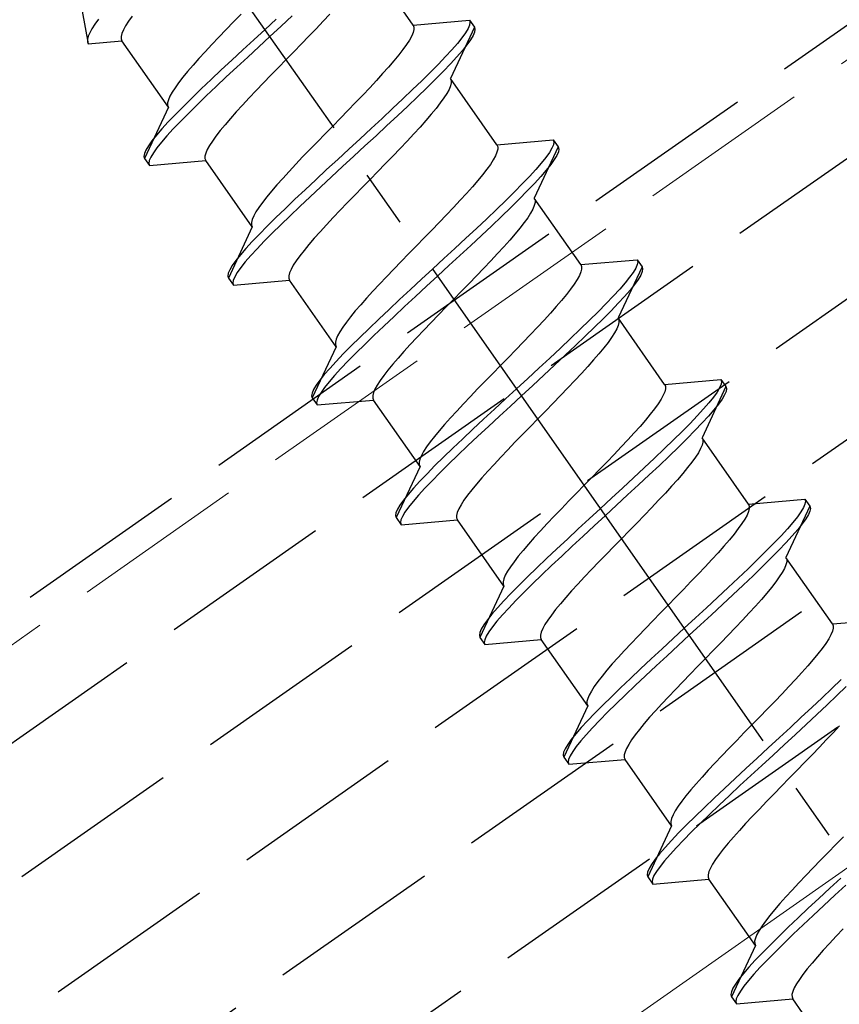
# Model space of a CAD drawing. Extents: x 0 to 1750, y 0 to 2611.
# Drawn here: x 725 to 740, y 1909 to 1926 of the extents above; entities that cross this region are included whole.
import ezdxf

# ---------------------------------------------------------------- set-up
doc = ezdxf.new("R2010")
doc.units = 0
doc.linetypes.add('YCENTER_1', pattern=[13, 10, -1, 1, -1])
doc.linetypes.add('YHIDDEN_1', pattern=[4, 3, -1])
doc.layers.add('YKK_12', color=2, linetype='CONTINUOUS', lineweight=13)
doc.layers.add('YKK_13', color=4, linetype='CONTINUOUS', lineweight=30)

msp = doc.modelspace()

# ---------------------------------------------------------------- linework, layer by layer
at = {"layer": 'YKK_12', "linetype": 'YHIDDEN_1'}
msp.add_line((1063.253, 2151.499), (663.621, 1871.674), dxfattribs=at)
at = {"layer": 'YKK_12'}
msp.add_line((1066.879, 2139.999), (678.409, 1867.989), dxfattribs=at)
at = {"layer": 'YKK_13', "linetype": 'YHIDDEN_1'}
for p, q in [((429.922, 1706.327), (1063.695, 2150.099)), ((430.553, 1704.327), (1064.325, 2148.099)), ((431.183, 1702.327), (1064.956, 2146.099)), ((431.814, 1700.327), (1065.586, 2144.099)), ((432.445, 1698.327), (1066.217, 2142.099)), ((696.103, 1895.023), (745.252, 1929.437)), ((732.246, 1925.609), (731.438, 1926.762)), ((726.496, 1925.853), (726.603, 1925.285)), ((729.259, 1925.8), (729.127, 1925.664)), ((730.8, 1925.799), (730.684, 1925.675)), ((726.78, 1925.71), (726.717, 1925.624)), ((727.302, 1925.675), (727.251, 1925.596)), ((727.364, 1925.762), (727.302, 1925.675)), ((729.127, 1925.664), (728.997, 1925.53)), ((729.867, 1925.713), (729.673, 1925.534)), ((730.146, 1925.768), (729.953, 1925.59)), ((730.684, 1925.675), (730.562, 1925.546)), ((732.246, 1925.609), (733.224, 1925.694)), ((733.224, 1925.694), (733.234, 1925.659)), ((733.224, 1925.694), (733.31, 1925.571)), ((733.234, 1925.659), (733.227, 1925.61)), ((726.628, 1925.475), (726.602, 1925.414)), ((726.667, 1925.545), (726.628, 1925.475)), ((726.717, 1925.624), (726.667, 1925.545)), ((727.186, 1925.465), (727.173, 1925.413)), ((727.212, 1925.526), (727.186, 1925.465)), ((727.251, 1925.596), (727.212, 1925.526)), ((728.997, 1925.53), (728.871, 1925.399)), ((729.673, 1925.534), (729.479, 1925.355)), ((729.953, 1925.59), (729.759, 1925.411)), ((730.562, 1925.546), (730.436, 1925.415)), ((732.246, 1925.48), (732.221, 1925.419)), ((732.246, 1925.609), (732.259, 1925.575)), ((732.259, 1925.532), (732.246, 1925.48)), ((732.259, 1925.575), (732.259, 1925.532)), ((733.31, 1925.571), (732.895, 1924.682)), ((733.156, 1925.475), (733.094, 1925.388)), ((733.201, 1925.549), (733.156, 1925.475)), ((733.227, 1925.61), (733.201, 1925.549)), ((733.313, 1925.487), (733.287, 1925.426)), ((733.31, 1925.571), (733.32, 1925.536)), ((733.32, 1925.536), (733.313, 1925.487)), ((726.602, 1925.414), (726.589, 1925.362)), ((726.589, 1925.362), (726.589, 1925.319)), ((726.589, 1925.319), (726.603, 1925.285)), ((726.603, 1925.285), (727.187, 1925.336)), ((727.173, 1925.413), (727.174, 1925.37)), ((727.174, 1925.37), (727.187, 1925.336)), ((727.995, 1924.183), (727.187, 1925.336)), ((728.871, 1925.399), (728.749, 1925.27)), ((729.479, 1925.355), (729.287, 1925.177)), ((729.759, 1925.411), (729.566, 1925.232)), ((730.436, 1925.415), (730.306, 1925.281)), ((732.182, 1925.349), (732.131, 1925.27)), ((732.221, 1925.419), (732.182, 1925.349)), ((733.016, 1925.29), (732.921, 1925.181)), ((733.094, 1925.388), (733.016, 1925.29)), ((733.242, 1925.352), (733.181, 1925.266)), ((733.287, 1925.426), (733.242, 1925.352)), ((728.633, 1925.146), (728.523, 1925.026)), ((728.749, 1925.27), (728.633, 1925.146)), ((729.287, 1925.177), (729.098, 1925.002)), ((729.566, 1925.232), (729.373, 1925.054)), ((730.174, 1925.145), (730.041, 1925.009)), ((730.306, 1925.281), (730.174, 1925.145)), ((732.069, 1925.183), (731.996, 1925.089)), ((732.131, 1925.27), (732.069, 1925.183)), ((732.921, 1925.181), (732.81, 1925.06)), ((733.102, 1925.167), (733.007, 1925.058)), ((733.181, 1925.266), (733.102, 1925.167)), ((728.523, 1925.026), (728.422, 1924.912)), ((729.098, 1925.002), (728.914, 1924.83)), ((729.373, 1925.054), (729.184, 1924.879)), ((730.041, 1925.009), (729.908, 1924.873)), ((731.912, 1924.987), (731.819, 1924.879)), ((731.996, 1925.089), (731.912, 1924.987)), ((732.81, 1925.06), (732.686, 1924.93)), ((733.007, 1925.058), (732.897, 1924.937)), ((728.329, 1924.804), (728.245, 1924.702)), ((728.422, 1924.912), (728.329, 1924.804)), ((728.914, 1924.83), (728.736, 1924.662)), ((729.184, 1924.879), (729, 1924.707)), ((729.908, 1924.873), (729.776, 1924.737)), ((731.819, 1924.879), (731.717, 1924.765)), ((732.548, 1924.79), (732.398, 1924.642)), ((732.686, 1924.93), (732.548, 1924.79)), ((732.772, 1924.807), (732.634, 1924.668)), ((732.897, 1924.937), (732.772, 1924.807)), ((728.172, 1924.608), (728.11, 1924.521)), ((728.245, 1924.702), (728.172, 1924.608)), ((728.736, 1924.662), (728.566, 1924.5)), ((729, 1924.707), (728.822, 1924.539)), ((729.646, 1924.603), (729.52, 1924.472)), ((729.776, 1924.737), (729.646, 1924.603)), ((731.608, 1924.645), (731.492, 1924.521)), ((731.717, 1924.765), (731.608, 1924.645)), ((732.398, 1924.642), (732.238, 1924.487)), ((732.634, 1924.668), (732.484, 1924.52)), ((732.895, 1924.682), (732.908, 1924.648)), ((733.703, 1923.528), (732.895, 1924.682)), ((732.908, 1924.605), (732.895, 1924.553)), ((732.908, 1924.648), (732.908, 1924.605)), ((728.059, 1924.443), (728.02, 1924.372)), ((728.11, 1924.521), (728.059, 1924.443)), ((728.566, 1924.5), (728.406, 1924.345)), ((728.822, 1924.539), (728.652, 1924.377)), ((729.52, 1924.472), (729.398, 1924.343)), ((731.492, 1924.521), (731.37, 1924.393)), ((732.238, 1924.487), (732.068, 1924.325)), ((732.484, 1924.52), (732.324, 1924.364)), ((732.87, 1924.492), (732.831, 1924.422)), ((732.895, 1924.553), (732.87, 1924.492)), ((727.994, 1924.311), (727.981, 1924.259)), ((727.981, 1924.259), (727.981, 1924.216)), ((728.02, 1924.372), (727.994, 1924.311)), ((728.406, 1924.345), (728.256, 1924.197)), ((728.652, 1924.377), (728.492, 1924.222)), ((729.398, 1924.343), (729.282, 1924.219)), ((731.244, 1924.261), (731.114, 1924.127)), ((731.37, 1924.393), (731.244, 1924.261)), ((732.068, 1924.325), (731.89, 1924.157)), ((732.324, 1924.364), (732.154, 1924.202)), ((732.78, 1924.343), (732.718, 1924.256)), ((732.831, 1924.422), (732.78, 1924.343)), ((727.995, 1924.183), (727.58, 1923.293)), ((727.981, 1924.216), (727.995, 1924.183)), ((728.256, 1924.197), (728.118, 1924.057)), ((728.492, 1924.222), (728.342, 1924.074)), ((729.172, 1924.099), (729.071, 1923.985)), ((729.282, 1924.219), (729.172, 1924.099)), ((731.114, 1924.127), (730.982, 1923.992)), ((731.89, 1924.157), (731.706, 1923.985)), ((732.154, 1924.202), (731.976, 1924.034)), ((732.645, 1924.162), (732.561, 1924.06)), ((732.718, 1924.256), (732.645, 1924.162)), ((727.993, 1923.927), (727.883, 1923.806)), ((728.118, 1924.057), (727.993, 1923.927)), ((728.204, 1923.934), (728.079, 1923.804)), ((728.342, 1924.074), (728.204, 1923.934)), ((729.071, 1923.985), (728.978, 1923.877)), ((730.982, 1923.992), (730.849, 1923.855)), ((731.706, 1923.985), (731.517, 1923.81)), ((731.976, 1924.034), (731.792, 1923.862)), ((732.468, 1923.952), (732.366, 1923.838)), ((732.561, 1924.06), (732.468, 1923.952)), ((727.883, 1923.806), (727.788, 1923.697)), ((728.079, 1923.804), (727.969, 1923.684)), ((728.894, 1923.775), (728.821, 1923.681)), ((728.978, 1923.877), (728.894, 1923.775)), ((730.849, 1923.855), (730.716, 1923.719)), ((731.517, 1923.81), (731.324, 1923.632)), ((731.792, 1923.862), (731.603, 1923.687)), ((732.366, 1923.838), (732.257, 1923.718)), ((727.709, 1923.599), (727.647, 1923.512)), ((727.788, 1923.697), (727.709, 1923.599)), ((727.874, 1923.574), (727.795, 1923.476)), ((727.969, 1923.684), (727.874, 1923.574)), ((728.759, 1923.594), (728.708, 1923.516)), ((728.821, 1923.681), (728.759, 1923.594)), ((730.583, 1923.583), (730.454, 1923.449)), ((730.716, 1923.719), (730.583, 1923.583)), ((731.324, 1923.632), (731.13, 1923.453)), ((731.603, 1923.687), (731.41, 1923.509)), ((732.141, 1923.594), (732.019, 1923.466)), ((732.257, 1923.718), (732.141, 1923.594)), ((733.703, 1923.528), (734.68, 1923.613)), ((734.68, 1923.613), (734.691, 1923.578)), ((734.68, 1923.613), (734.766, 1923.491)), ((734.691, 1923.578), (734.684, 1923.53)), ((727.603, 1923.438), (727.577, 1923.377)), ((727.647, 1923.512), (727.603, 1923.438)), ((727.795, 1923.476), (727.733, 1923.389)), ((728.669, 1923.446), (728.643, 1923.384)), ((728.708, 1923.516), (728.669, 1923.446)), ((730.454, 1923.449), (730.327, 1923.318)), ((731.13, 1923.453), (730.936, 1923.274)), ((731.41, 1923.509), (731.216, 1923.33)), ((732.019, 1923.466), (731.893, 1923.334)), ((733.703, 1923.528), (733.716, 1923.494)), ((733.716, 1923.451), (733.703, 1923.399)), ((733.716, 1923.494), (733.716, 1923.451)), ((734.766, 1923.491), (734.352, 1922.601)), ((734.657, 1923.468), (734.613, 1923.394)), ((734.684, 1923.53), (734.657, 1923.468)), ((734.77, 1923.407), (734.743, 1923.345)), ((734.766, 1923.491), (734.777, 1923.455)), ((734.777, 1923.455), (734.77, 1923.407)), ((727.577, 1923.377), (727.569, 1923.328)), ((727.569, 1923.328), (727.58, 1923.293)), ((727.58, 1923.293), (727.666, 1923.17)), ((727.663, 1923.254), (727.655, 1923.206)), ((727.689, 1923.315), (727.663, 1923.254)), ((727.666, 1923.17), (728.644, 1923.256)), ((727.733, 1923.389), (727.689, 1923.315)), ((728.643, 1923.384), (728.63, 1923.332)), ((728.63, 1923.332), (728.63, 1923.289)), ((728.63, 1923.289), (728.644, 1923.256)), ((729.452, 1922.102), (728.644, 1923.256)), ((730.327, 1923.318), (730.206, 1923.19)), ((730.936, 1923.274), (730.744, 1923.097)), ((731.216, 1923.33), (731.022, 1923.151)), ((731.893, 1923.334), (731.763, 1923.2)), ((733.639, 1923.268), (733.588, 1923.189)), ((733.677, 1923.338), (733.639, 1923.268)), ((733.703, 1923.399), (733.677, 1923.338)), ((734.551, 1923.308), (734.473, 1923.21)), ((734.613, 1923.394), (734.551, 1923.308)), ((734.699, 1923.271), (734.637, 1923.185)), ((734.743, 1923.345), (734.699, 1923.271)), ((727.655, 1923.206), (727.666, 1923.17)), ((730.09, 1923.065), (729.98, 1922.946)), ((730.206, 1923.19), (730.09, 1923.065)), ((730.744, 1923.097), (730.555, 1922.921)), ((731.022, 1923.151), (730.83, 1922.974)), ((731.631, 1923.065), (731.498, 1922.928)), ((731.763, 1923.2), (731.631, 1923.065)), ((733.526, 1923.103), (733.453, 1923.008)), ((733.588, 1923.189), (733.526, 1923.103)), ((734.378, 1923.1), (734.267, 1922.98)), ((734.473, 1923.21), (734.378, 1923.1)), ((734.559, 1923.087), (734.464, 1922.977)), ((734.637, 1923.185), (734.559, 1923.087)), ((729.98, 1922.946), (729.879, 1922.831)), ((730.555, 1922.921), (730.371, 1922.749)), ((730.83, 1922.974), (730.641, 1922.798)), ((731.498, 1922.928), (731.365, 1922.792)), ((733.369, 1922.907), (733.276, 1922.798)), ((733.453, 1923.008), (733.369, 1922.907)), ((734.267, 1922.98), (734.143, 1922.849)), ((734.464, 1922.977), (734.353, 1922.857)), ((729.786, 1922.723), (729.702, 1922.622)), ((729.879, 1922.831), (729.786, 1922.723)), ((730.371, 1922.749), (730.193, 1922.582)), ((730.641, 1922.798), (730.457, 1922.626)), ((731.365, 1922.792), (731.232, 1922.656)), ((733.276, 1922.798), (733.174, 1922.684)), ((734.143, 1922.849), (734.005, 1922.71)), ((734.229, 1922.727), (734.091, 1922.587)), ((734.353, 1922.857), (734.229, 1922.727)), ((729.702, 1922.622), (729.629, 1922.527)), ((730.193, 1922.582), (730.023, 1922.419)), ((730.457, 1922.626), (730.279, 1922.459)), ((731.232, 1922.656), (731.103, 1922.523)), ((733.065, 1922.565), (732.949, 1922.44)), ((733.174, 1922.684), (733.065, 1922.565)), ((733.855, 1922.562), (733.695, 1922.406)), ((734.005, 1922.71), (733.855, 1922.562)), ((734.091, 1922.587), (733.941, 1922.439)), ((734.352, 1922.601), (734.365, 1922.567)), ((735.16, 1921.447), (734.352, 1922.601)), ((734.365, 1922.567), (734.365, 1922.525)), ((729.566, 1922.44), (729.516, 1922.362)), ((729.629, 1922.527), (729.566, 1922.44)), ((730.023, 1922.419), (729.862, 1922.264)), ((730.279, 1922.459), (730.109, 1922.297)), ((730.976, 1922.391), (730.855, 1922.263)), ((731.103, 1922.523), (730.976, 1922.391)), ((732.949, 1922.44), (732.827, 1922.312)), ((733.695, 1922.406), (733.525, 1922.244)), ((733.941, 1922.439), (733.781, 1922.283)), ((734.326, 1922.411), (734.288, 1922.341)), ((734.352, 1922.472), (734.326, 1922.411)), ((734.365, 1922.525), (734.352, 1922.472)), ((729.451, 1922.231), (729.438, 1922.178)), ((729.477, 1922.292), (729.451, 1922.231)), ((729.516, 1922.362), (729.477, 1922.292)), ((729.862, 1922.264), (729.713, 1922.116)), ((730.109, 1922.297), (729.948, 1922.141)), ((730.855, 1922.263), (730.739, 1922.138)), ((732.827, 1922.312), (732.701, 1922.18)), ((733.525, 1922.244), (733.347, 1922.077)), ((733.781, 1922.283), (733.611, 1922.121)), ((734.237, 1922.262), (734.175, 1922.176)), ((734.288, 1922.341), (734.237, 1922.262)), ((729.452, 1922.102), (729.037, 1921.212)), ((729.438, 1922.178), (729.438, 1922.135)), ((729.438, 1922.135), (729.452, 1922.102)), ((729.713, 1922.116), (729.575, 1921.976)), ((729.948, 1922.141), (729.799, 1921.993)), ((730.739, 1922.138), (730.629, 1922.019)), ((732.571, 1922.047), (732.439, 1921.911)), ((732.701, 1922.18), (732.571, 1922.047)), ((733.347, 1922.077), (733.163, 1921.905)), ((733.611, 1922.121), (733.433, 1921.954)), ((734.102, 1922.081), (734.018, 1921.98)), ((734.175, 1922.176), (734.102, 1922.081)), ((729.575, 1921.976), (729.45, 1921.846)), ((729.799, 1921.993), (729.661, 1921.854)), ((730.528, 1921.905), (730.435, 1921.796)), ((730.629, 1922.019), (730.528, 1921.905)), ((732.439, 1921.911), (732.306, 1921.775)), ((733.163, 1921.905), (732.973, 1921.729)), ((733.433, 1921.954), (733.249, 1921.782)), ((733.925, 1921.872), (733.823, 1921.757)), ((734.018, 1921.98), (733.925, 1921.872)), ((729.34, 1921.726), (729.245, 1921.616)), ((729.45, 1921.846), (729.34, 1921.726)), ((729.536, 1921.723), (729.426, 1921.603)), ((729.661, 1921.854), (729.536, 1921.723)), ((730.351, 1921.695), (730.278, 1921.6)), ((730.435, 1921.796), (730.351, 1921.695)), ((732.306, 1921.775), (732.172, 1921.638)), ((732.973, 1921.729), (732.781, 1921.551)), ((733.249, 1921.782), (733.059, 1921.606)), ((733.823, 1921.757), (733.714, 1921.638)), ((729.245, 1921.616), (729.166, 1921.518)), ((729.426, 1921.603), (729.331, 1921.493)), ((730.278, 1921.6), (730.215, 1921.514)), ((732.172, 1921.638), (732.04, 1921.503)), ((732.781, 1921.551), (732.587, 1921.373)), ((733.059, 1921.606), (732.867, 1921.429)), ((733.714, 1921.638), (733.598, 1921.513)), ((735.16, 1921.447), (736.137, 1921.533)), ((736.137, 1921.533), (736.148, 1921.497)), ((736.137, 1921.533), (736.223, 1921.41)), ((729.06, 1921.358), (729.034, 1921.296)), ((729.104, 1921.432), (729.06, 1921.358)), ((729.166, 1921.518), (729.104, 1921.432)), ((729.252, 1921.395), (729.19, 1921.309)), ((729.331, 1921.493), (729.252, 1921.395)), ((730.126, 1921.365), (730.1, 1921.304)), ((730.165, 1921.435), (730.126, 1921.365)), ((730.215, 1921.514), (730.165, 1921.435)), ((731.911, 1921.369), (731.784, 1921.237)), ((732.04, 1921.503), (731.911, 1921.369)), ((732.587, 1921.373), (732.393, 1921.194)), ((732.867, 1921.429), (732.673, 1921.25)), ((733.476, 1921.385), (733.35, 1921.254)), ((733.598, 1921.513), (733.476, 1921.385)), ((735.16, 1921.447), (735.173, 1921.414)), ((735.173, 1921.371), (735.16, 1921.319)), ((735.173, 1921.414), (735.173, 1921.371)), ((736.223, 1921.41), (735.809, 1920.52)), ((736.114, 1921.388), (736.07, 1921.313)), ((736.14, 1921.449), (736.114, 1921.388)), ((736.148, 1921.497), (736.14, 1921.449)), ((736.223, 1921.41), (736.234, 1921.375)), ((736.234, 1921.375), (736.226, 1921.326)), ((729.034, 1921.296), (729.026, 1921.248)), ((729.026, 1921.248), (729.037, 1921.212)), ((729.037, 1921.212), (729.123, 1921.089)), ((729.146, 1921.235), (729.12, 1921.173)), ((729.19, 1921.309), (729.146, 1921.235)), ((730.1, 1921.304), (730.087, 1921.252)), ((730.087, 1921.252), (730.087, 1921.209)), ((730.087, 1921.209), (730.101, 1921.175)), ((731.784, 1921.237), (731.663, 1921.109)), ((732.393, 1921.194), (732.201, 1921.016)), ((732.673, 1921.25), (732.479, 1921.071)), ((733.35, 1921.254), (733.22, 1921.12)), ((735.096, 1921.187), (735.045, 1921.109)), ((735.134, 1921.257), (735.096, 1921.187)), ((735.16, 1921.319), (735.134, 1921.257)), ((736.008, 1921.227), (735.929, 1921.129)), ((736.07, 1921.313), (736.008, 1921.227)), ((736.156, 1921.191), (736.094, 1921.104)), ((736.2, 1921.265), (736.156, 1921.191)), ((736.226, 1921.326), (736.2, 1921.265)), ((729.12, 1921.173), (729.112, 1921.125)), ((729.112, 1921.125), (729.123, 1921.089)), ((729.123, 1921.089), (730.101, 1921.175)), ((730.909, 1920.021), (730.101, 1921.175)), ((731.663, 1921.109), (731.547, 1920.985)), ((732.201, 1921.016), (732.012, 1920.841)), ((732.479, 1921.071), (732.287, 1920.893)), ((733.22, 1921.12), (733.088, 1920.984)), ((734.983, 1921.022), (734.909, 1920.928)), ((735.045, 1921.109), (734.983, 1921.022)), ((735.835, 1921.019), (735.724, 1920.899)), ((735.929, 1921.129), (735.835, 1921.019)), ((736.094, 1921.104), (736.016, 1921.006)), ((731.437, 1920.865), (731.336, 1920.751)), ((731.547, 1920.985), (731.437, 1920.865)), ((732.012, 1920.841), (731.828, 1920.668)), ((732.287, 1920.893), (732.098, 1920.718)), ((732.955, 1920.848), (732.821, 1920.711)), ((733.088, 1920.984), (732.955, 1920.848)), ((734.909, 1920.928), (734.826, 1920.826)), ((735.724, 1920.899), (735.6, 1920.769)), ((735.921, 1920.896), (735.81, 1920.776)), ((736.016, 1921.006), (735.921, 1920.896)), ((731.336, 1920.751), (731.242, 1920.643)), ((731.828, 1920.668), (731.65, 1920.501)), ((732.098, 1920.718), (731.914, 1920.546)), ((732.821, 1920.711), (732.689, 1920.576)), ((734.733, 1920.718), (734.631, 1920.604)), ((734.826, 1920.826), (734.733, 1920.718)), ((735.6, 1920.769), (735.462, 1920.629)), ((735.81, 1920.776), (735.686, 1920.646)), ((731.159, 1920.541), (731.086, 1920.447)), ((731.242, 1920.643), (731.159, 1920.541)), ((731.65, 1920.501), (731.48, 1920.339)), ((731.914, 1920.546), (731.736, 1920.378)), ((732.689, 1920.576), (732.56, 1920.442)), ((734.631, 1920.604), (734.522, 1920.484)), ((735.462, 1920.629), (735.312, 1920.481)), ((735.548, 1920.506), (735.398, 1920.358)), ((735.686, 1920.646), (735.548, 1920.506)), ((735.809, 1920.52), (735.822, 1920.487)), ((736.616, 1919.367), (735.809, 1920.52)), ((731.023, 1920.36), (730.973, 1920.281)), ((731.086, 1920.447), (731.023, 1920.36)), ((731.48, 1920.339), (731.319, 1920.183)), ((731.736, 1920.378), (731.566, 1920.216)), ((732.56, 1920.442), (732.433, 1920.31)), ((734.406, 1920.36), (734.284, 1920.231)), ((734.522, 1920.484), (734.406, 1920.36)), ((735.151, 1920.326), (734.981, 1920.164)), ((735.312, 1920.481), (735.151, 1920.326)), ((735.398, 1920.358), (735.237, 1920.203)), ((735.783, 1920.33), (735.745, 1920.26)), ((735.809, 1920.392), (735.783, 1920.33)), ((735.822, 1920.444), (735.809, 1920.392)), ((735.822, 1920.487), (735.822, 1920.444)), ((730.934, 1920.211), (730.908, 1920.15)), ((730.973, 1920.281), (730.934, 1920.211)), ((731.319, 1920.183), (731.169, 1920.035)), ((731.566, 1920.216), (731.405, 1920.06)), ((732.312, 1920.182), (732.196, 1920.058)), ((732.433, 1920.31), (732.312, 1920.182)), ((734.284, 1920.231), (734.158, 1920.1)), ((734.981, 1920.164), (734.804, 1919.996)), ((735.237, 1920.203), (735.068, 1920.041)), ((735.694, 1920.182), (735.632, 1920.095)), ((735.745, 1920.26), (735.694, 1920.182)), ((730.909, 1920.021), (730.494, 1919.132)), ((730.908, 1920.15), (730.895, 1920.098)), ((730.895, 1920.098), (730.895, 1920.055)), ((730.895, 1920.055), (730.909, 1920.021)), ((731.169, 1920.035), (731.032, 1919.896)), ((731.405, 1920.06), (731.255, 1919.912)), ((732.196, 1920.058), (732.086, 1919.938)), ((734.158, 1920.1), (734.028, 1919.966)), ((734.804, 1919.996), (734.619, 1919.824)), ((735.068, 1920.041), (734.89, 1919.873)), ((735.558, 1920.001), (735.475, 1919.899)), ((735.632, 1920.095), (735.558, 1920.001)), ((731.032, 1919.896), (730.907, 1919.765)), ((731.255, 1919.912), (731.118, 1919.773)), ((731.985, 1919.824), (731.891, 1919.716)), ((732.086, 1919.938), (731.985, 1919.824)), ((733.896, 1919.83), (733.763, 1919.694)), ((734.028, 1919.966), (733.896, 1919.83)), ((734.619, 1919.824), (734.43, 1919.649)), ((734.89, 1919.873), (734.705, 1919.701)), ((735.475, 1919.899), (735.382, 1919.791)), ((730.797, 1919.645), (730.702, 1919.536)), ((730.907, 1919.765), (730.797, 1919.645)), ((730.993, 1919.643), (730.883, 1919.522)), ((731.118, 1919.773), (730.993, 1919.643)), ((731.891, 1919.716), (731.808, 1919.614)), ((733.763, 1919.694), (733.629, 1919.558)), ((734.43, 1919.649), (734.238, 1919.471)), ((734.705, 1919.701), (734.516, 1919.526)), ((735.28, 1919.677), (735.171, 1919.557)), ((735.382, 1919.791), (735.28, 1919.677)), ((730.702, 1919.536), (730.623, 1919.437)), ((730.883, 1919.522), (730.788, 1919.413)), ((731.735, 1919.52), (731.672, 1919.433)), ((731.808, 1919.614), (731.735, 1919.52)), ((733.629, 1919.558), (733.497, 1919.422)), ((734.238, 1919.471), (734.044, 1919.292)), ((734.516, 1919.526), (734.324, 1919.348)), ((735.171, 1919.557), (735.055, 1919.433)), ((730.561, 1919.351), (730.517, 1919.277)), ((730.623, 1919.437), (730.561, 1919.351)), ((730.709, 1919.315), (730.647, 1919.228)), ((730.788, 1919.413), (730.709, 1919.315)), ((731.622, 1919.354), (731.583, 1919.284)), ((731.672, 1919.433), (731.622, 1919.354)), ((733.497, 1919.422), (733.367, 1919.288)), ((734.324, 1919.348), (734.13, 1919.169)), ((734.933, 1919.304), (734.807, 1919.173)), ((735.055, 1919.433), (734.933, 1919.304)), ((736.616, 1919.367), (737.594, 1919.452)), ((736.616, 1919.367), (736.63, 1919.333)), ((736.63, 1919.333), (736.63, 1919.29)), ((737.68, 1919.329), (737.265, 1918.44)), ((737.571, 1919.307), (737.527, 1919.233)), ((737.597, 1919.368), (737.571, 1919.307)), ((737.594, 1919.452), (737.605, 1919.417)), ((737.594, 1919.452), (737.68, 1919.329)), ((737.605, 1919.417), (737.597, 1919.368)), ((737.68, 1919.329), (737.691, 1919.294)), ((730.491, 1919.216), (730.483, 1919.167)), ((730.483, 1919.167), (730.494, 1919.132)), ((730.517, 1919.277), (730.491, 1919.216)), ((730.494, 1919.132), (730.58, 1919.009)), ((730.603, 1919.154), (730.577, 1919.093)), ((730.647, 1919.228), (730.603, 1919.154)), ((731.557, 1919.223), (731.544, 1919.171)), ((731.544, 1919.171), (731.544, 1919.128)), ((731.544, 1919.128), (731.558, 1919.094)), ((731.583, 1919.284), (731.557, 1919.223)), ((733.241, 1919.157), (733.119, 1919.028)), ((733.367, 1919.288), (733.241, 1919.157)), ((734.044, 1919.292), (733.85, 1919.113)), ((734.13, 1919.169), (733.936, 1918.99)), ((734.807, 1919.173), (734.677, 1919.039)), ((736.591, 1919.177), (736.553, 1919.107)), ((736.617, 1919.238), (736.591, 1919.177)), ((736.63, 1919.29), (736.617, 1919.238)), ((737.465, 1919.146), (737.386, 1919.048)), ((737.527, 1919.233), (737.465, 1919.146)), ((737.657, 1919.184), (737.613, 1919.11)), ((737.683, 1919.245), (737.657, 1919.184)), ((737.691, 1919.294), (737.683, 1919.245)), ((730.577, 1919.093), (730.569, 1919.044)), ((730.569, 1919.044), (730.58, 1919.009)), ((730.58, 1919.009), (731.558, 1919.094)), ((732.366, 1917.941), (731.558, 1919.094)), ((733.119, 1919.028), (733.003, 1918.904)), ((733.85, 1919.113), (733.658, 1918.935)), ((733.936, 1918.99), (733.744, 1918.812)), ((734.677, 1919.039), (734.545, 1918.903)), ((736.502, 1919.028), (736.44, 1918.941)), ((736.553, 1919.107), (736.502, 1919.028)), ((737.386, 1919.048), (737.291, 1918.939)), ((737.551, 1919.024), (737.472, 1918.925)), ((737.613, 1919.11), (737.551, 1919.024)), ((732.894, 1918.784), (732.792, 1918.67)), ((733.003, 1918.904), (732.894, 1918.784)), ((733.658, 1918.935), (733.469, 1918.76)), ((733.744, 1918.812), (733.555, 1918.637)), ((734.545, 1918.903), (734.412, 1918.767)), ((736.366, 1918.847), (736.283, 1918.745)), ((736.44, 1918.941), (736.366, 1918.847)), ((737.181, 1918.818), (737.057, 1918.688)), ((737.291, 1918.939), (737.181, 1918.818)), ((737.377, 1918.816), (737.267, 1918.696)), ((737.472, 1918.925), (737.377, 1918.816)), ((732.792, 1918.67), (732.699, 1918.562)), ((733.469, 1918.76), (733.285, 1918.588)), ((733.555, 1918.637), (733.371, 1918.465)), ((734.278, 1918.631), (734.146, 1918.495)), ((734.412, 1918.767), (734.278, 1918.631)), ((736.19, 1918.637), (736.088, 1918.523)), ((736.283, 1918.745), (736.19, 1918.637)), ((737.057, 1918.688), (736.919, 1918.549)), ((737.267, 1918.696), (737.143, 1918.565)), ((732.616, 1918.46), (732.543, 1918.366)), ((732.699, 1918.562), (732.616, 1918.46)), ((733.285, 1918.588), (733.107, 1918.42)), ((733.371, 1918.465), (733.193, 1918.297)), ((734.146, 1918.495), (734.016, 1918.361)), ((736.088, 1918.523), (735.979, 1918.403)), ((736.919, 1918.549), (736.769, 1918.401)), ((737.143, 1918.565), (737.005, 1918.426)), ((732.48, 1918.279), (732.429, 1918.201)), ((732.543, 1918.366), (732.48, 1918.279)), ((733.107, 1918.42), (732.937, 1918.258)), ((733.193, 1918.297), (733.023, 1918.135)), ((734.016, 1918.361), (733.89, 1918.23)), ((735.863, 1918.279), (735.741, 1918.151)), ((735.979, 1918.403), (735.863, 1918.279)), ((736.769, 1918.401), (736.608, 1918.245)), ((736.855, 1918.278), (736.694, 1918.122)), ((737.005, 1918.426), (736.855, 1918.278)), ((737.266, 1918.311), (737.24, 1918.25)), ((737.265, 1918.44), (737.279, 1918.406)), ((738.073, 1917.286), (737.265, 1918.44)), ((737.279, 1918.363), (737.266, 1918.311)), ((737.279, 1918.406), (737.279, 1918.363)), ((732.391, 1918.131), (732.365, 1918.069)), ((732.429, 1918.201), (732.391, 1918.131)), ((732.776, 1918.103), (732.626, 1917.955)), ((732.937, 1918.258), (732.776, 1918.103)), ((733.023, 1918.135), (732.862, 1917.98)), ((733.768, 1918.101), (733.652, 1917.977)), ((733.89, 1918.23), (733.768, 1918.101)), ((735.741, 1918.151), (735.615, 1918.019)), ((736.608, 1918.245), (736.438, 1918.083)), ((736.694, 1918.122), (736.524, 1917.96)), ((737.151, 1918.101), (737.089, 1918.014)), ((737.202, 1918.18), (737.151, 1918.101)), ((737.24, 1918.25), (737.202, 1918.18)), ((732.366, 1917.941), (731.951, 1917.051)), ((732.365, 1918.069), (732.352, 1918.017)), ((732.352, 1918.017), (732.352, 1917.974)), ((732.352, 1917.974), (732.366, 1917.941)), ((732.626, 1917.955), (732.489, 1917.815)), ((732.862, 1917.98), (732.712, 1917.832)), ((733.652, 1917.977), (733.543, 1917.857)), ((735.615, 1918.019), (735.485, 1917.885)), ((736.438, 1918.083), (736.261, 1917.915)), ((736.524, 1917.96), (736.347, 1917.793)), ((737.089, 1918.014), (737.015, 1917.92)), ((732.489, 1917.815), (732.364, 1917.685)), ((732.712, 1917.832), (732.575, 1917.692)), ((733.543, 1917.857), (733.441, 1917.743)), ((735.485, 1917.885), (735.353, 1917.75)), ((736.261, 1917.915), (736.076, 1917.743)), ((736.347, 1917.793), (736.162, 1917.62)), ((736.932, 1917.819), (736.839, 1917.71)), ((737.015, 1917.92), (736.932, 1917.819)), ((732.364, 1917.685), (732.254, 1917.565)), ((732.575, 1917.692), (732.45, 1917.562)), ((733.348, 1917.635), (733.265, 1917.533)), ((733.441, 1917.743), (733.348, 1917.635)), ((735.219, 1917.613), (735.086, 1917.477)), ((735.353, 1917.75), (735.219, 1917.613)), ((736.076, 1917.743), (735.887, 1917.568)), ((736.162, 1917.62), (735.973, 1917.445)), ((736.737, 1917.596), (736.628, 1917.476)), ((736.839, 1917.71), (736.737, 1917.596)), ((732.159, 1917.455), (732.08, 1917.357)), ((732.254, 1917.565), (732.159, 1917.455)), ((732.34, 1917.442), (732.245, 1917.332)), ((732.45, 1917.562), (732.34, 1917.442)), ((733.192, 1917.439), (733.129, 1917.352)), ((733.265, 1917.533), (733.192, 1917.439)), ((735.086, 1917.477), (734.954, 1917.341)), ((735.887, 1917.568), (735.695, 1917.39)), ((735.973, 1917.445), (735.781, 1917.267)), ((736.628, 1917.476), (736.512, 1917.352)), ((732.018, 1917.27), (731.974, 1917.196)), ((732.08, 1917.357), (732.018, 1917.27)), ((732.245, 1917.332), (732.166, 1917.234)), ((733.078, 1917.274), (733.04, 1917.204)), ((733.129, 1917.352), (733.078, 1917.274)), ((734.954, 1917.341), (734.824, 1917.207)), ((735.695, 1917.39), (735.501, 1917.211)), ((735.781, 1917.267), (735.587, 1917.088)), ((736.512, 1917.352), (736.39, 1917.224)), ((738.073, 1917.286), (739.051, 1917.372)), ((738.073, 1917.286), (738.087, 1917.252)), ((738.087, 1917.252), (738.087, 1917.209)), ((739.137, 1917.249), (738.722, 1916.359)), ((739.054, 1917.288), (739.028, 1917.226)), ((739.051, 1917.372), (739.062, 1917.336)), ((739.051, 1917.372), (739.137, 1917.249)), ((739.062, 1917.336), (739.054, 1917.288)), ((739.137, 1917.249), (739.148, 1917.213)), ((731.948, 1917.135), (731.94, 1917.087)), ((731.94, 1917.087), (731.951, 1917.051)), ((731.974, 1917.196), (731.948, 1917.135)), ((732.06, 1917.074), (732.034, 1917.012)), ((732.104, 1917.148), (732.06, 1917.074)), ((732.166, 1917.234), (732.104, 1917.148)), ((733.014, 1917.142), (733.001, 1917.09)), ((733.001, 1917.09), (733.001, 1917.047)), ((733.04, 1917.204), (733.014, 1917.142)), ((734.698, 1917.076), (734.576, 1916.948)), ((734.824, 1917.207), (734.698, 1917.076)), ((735.501, 1917.211), (735.307, 1917.032)), ((735.587, 1917.088), (735.393, 1916.91)), ((736.264, 1917.092), (736.134, 1916.958)), ((736.39, 1917.224), (736.264, 1917.092)), ((738.048, 1917.096), (738.009, 1917.026)), ((738.074, 1917.157), (738.048, 1917.096)), ((738.087, 1917.209), (738.074, 1917.157)), ((738.984, 1917.152), (738.922, 1917.066)), ((739.028, 1917.226), (738.984, 1917.152)), ((739.114, 1917.103), (739.07, 1917.029)), ((739.14, 1917.165), (739.114, 1917.103)), ((739.148, 1917.213), (739.14, 1917.165)), ((731.951, 1917.051), (732.037, 1916.928)), ((732.034, 1917.012), (732.026, 1916.964)), ((732.026, 1916.964), (732.037, 1916.928)), ((732.037, 1916.928), (733.015, 1917.014)), ((733.001, 1917.047), (733.015, 1917.014)), ((733.823, 1915.86), (733.015, 1917.014)), ((734.576, 1916.948), (734.46, 1916.823)), ((735.307, 1917.032), (735.115, 1916.855)), ((735.393, 1916.91), (735.201, 1916.732)), ((736.134, 1916.958), (736.002, 1916.823)), ((737.959, 1916.947), (737.896, 1916.861)), ((738.009, 1917.026), (737.959, 1916.947)), ((738.843, 1916.968), (738.748, 1916.858)), ((738.922, 1917.066), (738.843, 1916.968)), ((739.008, 1916.943), (738.929, 1916.845)), ((739.07, 1917.029), (739.008, 1916.943)), ((734.46, 1916.823), (734.351, 1916.704)), ((735.115, 1916.855), (734.926, 1916.679)), ((735.201, 1916.732), (735.012, 1916.556)), ((736.002, 1916.823), (735.868, 1916.686)), ((737.823, 1916.766), (737.74, 1916.665)), ((737.896, 1916.861), (737.823, 1916.766)), ((738.638, 1916.738), (738.513, 1916.607)), ((738.748, 1916.858), (738.638, 1916.738)), ((738.834, 1916.735), (738.724, 1916.615)), ((738.929, 1916.845), (738.834, 1916.735)), ((734.249, 1916.589), (734.156, 1916.481)), ((734.351, 1916.704), (734.249, 1916.589)), ((734.926, 1916.679), (734.741, 1916.507)), ((735.868, 1916.686), (735.735, 1916.55)), ((737.74, 1916.665), (737.647, 1916.557)), ((738.513, 1916.607), (738.376, 1916.468)), ((738.724, 1916.615), (738.599, 1916.485)), ((734.156, 1916.481), (734.073, 1916.38)), ((734.741, 1916.507), (734.564, 1916.34)), ((735.012, 1916.556), (734.827, 1916.384)), ((735.603, 1916.414), (735.473, 1916.281)), ((735.735, 1916.55), (735.603, 1916.414)), ((737.545, 1916.442), (737.436, 1916.323)), ((737.647, 1916.557), (737.545, 1916.442)), ((738.376, 1916.468), (738.226, 1916.32)), ((738.599, 1916.485), (738.462, 1916.345)), ((733.999, 1916.285), (733.937, 1916.199)), ((734.073, 1916.38), (733.999, 1916.285)), ((734.564, 1916.34), (734.394, 1916.178)), ((734.827, 1916.384), (734.65, 1916.217)), ((735.473, 1916.281), (735.347, 1916.149)), ((737.436, 1916.323), (737.319, 1916.198)), ((738.226, 1916.32), (738.065, 1916.164)), ((738.462, 1916.345), (738.312, 1916.197)), ((738.723, 1916.23), (738.697, 1916.169)), ((738.722, 1916.359), (738.736, 1916.326)), ((739.53, 1915.205), (738.722, 1916.359)), ((738.736, 1916.283), (738.723, 1916.23)), ((738.736, 1916.326), (738.736, 1916.283)), ((733.848, 1916.05), (733.822, 1915.989)), ((733.886, 1916.12), (733.848, 1916.05)), ((733.937, 1916.199), (733.886, 1916.12)), ((734.394, 1916.178), (734.233, 1916.022)), ((734.48, 1916.055), (734.319, 1915.899)), ((734.65, 1916.217), (734.48, 1916.055)), ((735.347, 1916.149), (735.225, 1916.021)), ((737.198, 1916.07), (737.071, 1915.939)), ((737.319, 1916.198), (737.198, 1916.07)), ((738.065, 1916.164), (737.895, 1916.002)), ((738.312, 1916.197), (738.151, 1916.042)), ((738.658, 1916.099), (738.608, 1916.021)), ((738.697, 1916.169), (738.658, 1916.099)), ((733.822, 1915.989), (733.809, 1915.936)), ((733.809, 1915.936), (733.809, 1915.894)), ((733.809, 1915.894), (733.823, 1915.86)), ((734.233, 1916.022), (734.083, 1915.874)), ((734.319, 1915.899), (734.169, 1915.751)), ((735.109, 1915.896), (735, 1915.777)), ((735.225, 1916.021), (735.109, 1915.896)), ((737.071, 1915.939), (736.942, 1915.805)), ((737.895, 1916.002), (737.717, 1915.835)), ((737.981, 1915.879), (737.803, 1915.712)), ((738.151, 1916.042), (737.981, 1915.879)), ((738.545, 1915.934), (738.472, 1915.839)), ((738.608, 1916.021), (738.545, 1915.934)), ((733.823, 1915.86), (733.408, 1914.97)), ((733.945, 1915.734), (733.821, 1915.604)), ((734.083, 1915.874), (733.945, 1915.734)), ((734.169, 1915.751), (734.031, 1915.612)), ((735, 1915.777), (734.898, 1915.663)), ((736.942, 1915.805), (736.81, 1915.669)), ((737.717, 1915.835), (737.533, 1915.663)), ((737.803, 1915.712), (737.619, 1915.54)), ((738.389, 1915.738), (738.296, 1915.63)), ((738.472, 1915.839), (738.389, 1915.738)), ((733.821, 1915.604), (733.711, 1915.484)), ((734.031, 1915.612), (733.907, 1915.481)), ((734.805, 1915.554), (734.722, 1915.453)), ((734.898, 1915.663), (734.805, 1915.554)), ((736.81, 1915.669), (736.676, 1915.533)), ((737.533, 1915.663), (737.344, 1915.487)), ((737.619, 1915.54), (737.43, 1915.364)), ((738.296, 1915.63), (738.194, 1915.515)), ((733.616, 1915.374), (733.537, 1915.276)), ((733.711, 1915.484), (733.616, 1915.374)), ((733.907, 1915.481), (733.797, 1915.361)), ((734.722, 1915.453), (734.648, 1915.358)), ((736.543, 1915.396), (736.411, 1915.261)), ((736.676, 1915.533), (736.543, 1915.396)), ((737.344, 1915.487), (737.152, 1915.31)), ((737.43, 1915.364), (737.238, 1915.187)), ((738.085, 1915.396), (737.968, 1915.271)), ((738.194, 1915.515), (738.085, 1915.396)), ((733.537, 1915.276), (733.475, 1915.19)), ((733.702, 1915.251), (733.623, 1915.153)), ((733.797, 1915.361), (733.702, 1915.251)), ((734.535, 1915.193), (734.497, 1915.123)), ((734.586, 1915.272), (734.535, 1915.193)), ((734.648, 1915.358), (734.586, 1915.272)), ((736.411, 1915.261), (736.281, 1915.127)), ((737.152, 1915.31), (736.958, 1915.131)), ((737.968, 1915.271), (737.847, 1915.143)), ((739.53, 1915.205), (740.508, 1915.291)), ((739.53, 1915.205), (739.544, 1915.172)), ((733.405, 1915.054), (733.397, 1915.006)), ((733.431, 1915.116), (733.405, 1915.054)), ((733.475, 1915.19), (733.431, 1915.116)), ((733.561, 1915.067), (733.517, 1914.993)), ((733.623, 1915.153), (733.561, 1915.067)), ((734.471, 1915.062), (734.458, 1915.01)), ((734.497, 1915.123), (734.471, 1915.062)), ((736.281, 1915.127), (736.155, 1914.995)), ((736.958, 1915.131), (736.764, 1914.952)), ((737.238, 1915.187), (737.044, 1915.008)), ((737.847, 1915.143), (737.72, 1915.012)), ((739.531, 1915.077), (739.505, 1915.015)), ((739.544, 1915.129), (739.531, 1915.077)), ((739.544, 1915.172), (739.544, 1915.129)), ((733.397, 1915.006), (733.408, 1914.97)), ((733.408, 1914.97), (733.494, 1914.848)), ((733.491, 1914.931), (733.483, 1914.883)), ((733.483, 1914.883), (733.494, 1914.848)), ((733.517, 1914.993), (733.491, 1914.931)), ((733.494, 1914.848), (734.472, 1914.933)), ((734.458, 1915.01), (734.458, 1914.967)), ((734.458, 1914.967), (734.472, 1914.933)), ((735.279, 1913.779), (734.472, 1914.933)), ((736.033, 1914.867), (735.917, 1914.743)), ((736.155, 1914.995), (736.033, 1914.867)), ((736.764, 1914.952), (736.572, 1914.774)), ((737.044, 1915.008), (736.85, 1914.829)), ((737.591, 1914.878), (737.459, 1914.742)), ((737.72, 1915.012), (737.591, 1914.878)), ((739.416, 1914.867), (739.353, 1914.78)), ((739.466, 1914.945), (739.416, 1914.867)), ((739.505, 1915.015), (739.466, 1914.945)), ((735.917, 1914.743), (735.808, 1914.623)), ((736.572, 1914.774), (736.383, 1914.599)), ((736.85, 1914.829), (736.658, 1914.651)), ((737.459, 1914.742), (737.325, 1914.606)), ((739.28, 1914.686), (739.196, 1914.584)), ((739.353, 1914.78), (739.28, 1914.686)), ((735.706, 1914.509), (735.613, 1914.401)), ((735.808, 1914.623), (735.706, 1914.509)), ((736.383, 1914.599), (736.198, 1914.427)), ((736.658, 1914.651), (736.469, 1914.476)), ((737.325, 1914.606), (737.192, 1914.469)), ((739.196, 1914.584), (739.103, 1914.476)), ((735.613, 1914.401), (735.53, 1914.299)), ((736.198, 1914.427), (736.02, 1914.259)), ((736.469, 1914.476), (736.284, 1914.304)), ((737.192, 1914.469), (737.06, 1914.334)), ((739.002, 1914.362), (738.892, 1914.242)), ((739.103, 1914.476), (739.002, 1914.362)), ((735.456, 1914.205), (735.394, 1914.118)), ((735.53, 1914.299), (735.456, 1914.205)), ((736.02, 1914.259), (735.851, 1914.097)), ((736.284, 1914.304), (736.106, 1914.136)), ((736.93, 1914.2), (736.804, 1914.068)), ((737.06, 1914.334), (736.93, 1914.2)), ((738.892, 1914.242), (738.776, 1914.118)), ((739.683, 1914.239), (739.522, 1914.084)), ((735.343, 1914.039), (735.305, 1913.969)), ((735.394, 1914.118), (735.343, 1914.039)), ((735.851, 1914.097), (735.69, 1913.941)), ((736.106, 1914.136), (735.937, 1913.974)), ((736.804, 1914.068), (736.682, 1913.94)), ((738.776, 1914.118), (738.655, 1913.989)), ((739.522, 1914.084), (739.352, 1913.922)), ((739.769, 1914.116), (739.608, 1913.961)), ((735.279, 1913.908), (735.266, 1913.856)), ((735.266, 1913.856), (735.266, 1913.813)), ((735.305, 1913.969), (735.279, 1913.908)), ((735.69, 1913.941), (735.54, 1913.793)), ((735.937, 1913.974), (735.776, 1913.819)), ((736.682, 1913.94), (736.566, 1913.816)), ((738.528, 1913.858), (738.399, 1913.724)), ((738.655, 1913.989), (738.528, 1913.858)), ((739.352, 1913.922), (739.174, 1913.754)), ((739.608, 1913.961), (739.438, 1913.799)), ((735.279, 1913.779), (734.865, 1912.89)), ((735.266, 1913.813), (735.279, 1913.779)), ((735.402, 1913.654), (735.278, 1913.524)), ((735.54, 1913.793), (735.402, 1913.654)), ((735.626, 1913.671), (735.488, 1913.531)), ((735.776, 1913.819), (735.626, 1913.671)), ((736.457, 1913.696), (736.355, 1913.582)), ((736.566, 1913.816), (736.457, 1913.696)), ((738.399, 1913.724), (738.267, 1913.588)), ((739.174, 1913.754), (738.99, 1913.582)), ((739.438, 1913.799), (739.26, 1913.631)), ((735.278, 1913.524), (735.167, 1913.403)), ((735.488, 1913.531), (735.364, 1913.401)), ((736.355, 1913.582), (736.262, 1913.474)), ((738.267, 1913.588), (738.133, 1913.452)), ((738.99, 1913.582), (738.801, 1913.407)), ((739.26, 1913.631), (739.076, 1913.459)), ((735.167, 1913.403), (735.072, 1913.294)), ((735.364, 1913.401), (735.253, 1913.28)), ((736.179, 1913.372), (736.105, 1913.278)), ((736.262, 1913.474), (736.179, 1913.372)), ((738, 1913.316), (737.868, 1913.18)), ((738.133, 1913.452), (738, 1913.316)), ((738.801, 1913.407), (738.609, 1913.229)), ((739.076, 1913.459), (738.887, 1913.284)), ((739.541, 1913.315), (739.425, 1913.191)), ((739.651, 1913.435), (739.541, 1913.315)), ((734.994, 1913.195), (734.932, 1913.109)), ((735.072, 1913.294), (734.994, 1913.195)), ((735.158, 1913.171), (735.08, 1913.073)), ((735.253, 1913.28), (735.158, 1913.171)), ((736.043, 1913.191), (735.992, 1913.112)), ((736.105, 1913.278), (736.043, 1913.191)), ((737.868, 1913.18), (737.738, 1913.046)), ((738.609, 1913.229), (738.415, 1913.05)), ((738.887, 1913.284), (738.695, 1913.106)), ((739.425, 1913.191), (739.304, 1913.063)), ((734.861, 1912.974), (734.854, 1912.925)), ((734.888, 1913.035), (734.861, 1912.974)), ((734.932, 1913.109), (734.888, 1913.035)), ((735.018, 1912.986), (734.974, 1912.912)), ((735.08, 1913.073), (735.018, 1912.986)), ((735.928, 1912.981), (735.915, 1912.929)), ((735.954, 1913.042), (735.928, 1912.981)), ((735.992, 1913.112), (735.954, 1913.042)), ((737.738, 1913.046), (737.612, 1912.915)), ((738.415, 1913.05), (738.221, 1912.871)), ((738.695, 1913.106), (738.501, 1912.927)), ((739.304, 1913.063), (739.177, 1912.931)), ((734.854, 1912.925), (734.865, 1912.89)), ((734.865, 1912.89), (734.951, 1912.767)), ((734.948, 1912.851), (734.94, 1912.802)), ((734.94, 1912.802), (734.951, 1912.767)), ((734.974, 1912.912), (734.948, 1912.851)), ((734.951, 1912.767), (735.928, 1912.852)), ((735.915, 1912.929), (735.915, 1912.886)), ((735.915, 1912.886), (735.928, 1912.852)), ((736.736, 1911.699), (735.928, 1912.852)), ((737.612, 1912.915), (737.49, 1912.786)), ((738.221, 1912.871), (738.028, 1912.693)), ((738.501, 1912.927), (738.307, 1912.748)), ((739.048, 1912.797), (738.916, 1912.662)), ((739.177, 1912.931), (739.048, 1912.797)), ((737.374, 1912.662), (737.265, 1912.542)), ((737.49, 1912.786), (737.374, 1912.662)), ((738.028, 1912.693), (737.839, 1912.518)), ((738.307, 1912.748), (738.115, 1912.571)), ((738.916, 1912.662), (738.782, 1912.525)), ((737.265, 1912.542), (737.163, 1912.428)), ((737.839, 1912.518), (737.655, 1912.346)), ((738.115, 1912.571), (737.925, 1912.395)), ((738.782, 1912.525), (738.649, 1912.389)), ((737.07, 1912.32), (736.986, 1912.218)), ((737.163, 1912.428), (737.07, 1912.32)), ((737.655, 1912.346), (737.477, 1912.178)), ((737.925, 1912.395), (737.741, 1912.223)), ((738.649, 1912.389), (738.517, 1912.253)), ((736.913, 1912.124), (736.851, 1912.037)), ((736.986, 1912.218), (736.913, 1912.124)), ((737.477, 1912.178), (737.307, 1912.016)), ((737.741, 1912.223), (737.563, 1912.055)), ((738.387, 1912.119), (738.261, 1911.988)), ((738.517, 1912.253), (738.387, 1912.119)), ((736.8, 1911.959), (736.762, 1911.889)), ((736.851, 1912.037), (736.8, 1911.959)), ((737.307, 1912.016), (737.147, 1911.861)), ((737.563, 1912.055), (737.393, 1911.893)), ((738.261, 1911.988), (738.139, 1911.859)), ((736.736, 1911.827), (736.723, 1911.775)), ((736.723, 1911.775), (736.723, 1911.732)), ((736.762, 1911.889), (736.736, 1911.827)), ((737.147, 1911.861), (736.997, 1911.713)), ((737.393, 1911.893), (737.233, 1911.738)), ((738.139, 1911.859), (738.023, 1911.735)), ((736.736, 1911.699), (736.321, 1910.809)), ((736.723, 1911.732), (736.736, 1911.699)), ((736.997, 1911.713), (736.859, 1911.573)), ((737.233, 1911.738), (737.083, 1911.59)), ((737.914, 1911.616), (737.812, 1911.501)), ((738.023, 1911.735), (737.914, 1911.616)), ((736.735, 1911.443), (736.624, 1911.323)), ((736.859, 1911.573), (736.735, 1911.443)), ((736.945, 1911.45), (736.821, 1911.32)), ((737.083, 1911.59), (736.945, 1911.45)), ((737.812, 1911.501), (737.719, 1911.393)), ((739.723, 1911.508), (739.59, 1911.371)), ((736.624, 1911.323), (736.529, 1911.213)), ((736.821, 1911.32), (736.71, 1911.2)), ((737.635, 1911.291), (737.562, 1911.197)), ((737.719, 1911.393), (737.635, 1911.291)), ((739.59, 1911.371), (739.457, 1911.235)), ((736.451, 1911.115), (736.389, 1911.028)), ((736.529, 1911.213), (736.451, 1911.115)), ((736.615, 1911.09), (736.537, 1910.992)), ((736.71, 1911.2), (736.615, 1911.09)), ((737.5, 1911.11), (737.449, 1911.032)), ((737.562, 1911.197), (737.5, 1911.11)), ((739.325, 1911.099), (739.195, 1910.965)), ((739.457, 1911.235), (739.325, 1911.099)), ((736.345, 1910.954), (736.318, 1910.893)), ((736.389, 1911.028), (736.345, 1910.954)), ((736.537, 1910.992), (736.475, 1910.906)), ((737.411, 1910.962), (737.385, 1910.901)), ((737.449, 1911.032), (737.411, 1910.962)), ((739.195, 1910.965), (739.069, 1910.834)), ((736.318, 1910.893), (736.311, 1910.845)), ((736.311, 1910.845), (736.321, 1910.809)), ((736.321, 1910.809), (736.408, 1910.686)), ((736.404, 1910.77), (736.397, 1910.722)), ((736.431, 1910.832), (736.404, 1910.77)), ((736.408, 1910.686), (737.385, 1910.772)), ((736.475, 1910.906), (736.431, 1910.832)), ((737.385, 1910.901), (737.372, 1910.848)), ((737.372, 1910.848), (737.372, 1910.805)), ((737.372, 1910.805), (737.385, 1910.772)), ((738.193, 1909.618), (737.385, 1910.772)), ((739.069, 1910.834), (738.947, 1910.706)), ((739.678, 1910.79), (739.485, 1910.613)), ((736.397, 1910.722), (736.408, 1910.686)), ((738.831, 1910.581), (738.722, 1910.462)), ((738.947, 1910.706), (738.831, 1910.581)), ((739.485, 1910.613), (739.296, 1910.437)), ((739.764, 1910.668), (739.571, 1910.49)), ((738.722, 1910.462), (738.62, 1910.347)), ((739.296, 1910.437), (739.112, 1910.265)), ((739.571, 1910.49), (739.382, 1910.314)), ((738.527, 1910.239), (738.443, 1910.138)), ((738.62, 1910.347), (738.527, 1910.239)), ((739.112, 1910.265), (738.934, 1910.098)), ((739.382, 1910.314), (739.198, 1910.142)), ((738.443, 1910.138), (738.37, 1910.043)), ((738.934, 1910.098), (738.764, 1909.936)), ((739.198, 1910.142), (739.02, 1909.975)), ((738.308, 1909.957), (738.257, 1909.878)), ((738.37, 1910.043), (738.308, 1909.957)), ((738.764, 1909.936), (738.604, 1909.78)), ((739.02, 1909.975), (738.85, 1909.813)), ((739.718, 1909.907), (739.596, 1909.779)), ((738.192, 1909.747), (738.179, 1909.695)), ((738.218, 1909.808), (738.192, 1909.747)), ((738.257, 1909.878), (738.218, 1909.808)), ((738.604, 1909.78), (738.454, 1909.632)), ((738.85, 1909.813), (738.69, 1909.657)), ((739.596, 1909.779), (739.48, 1909.655)), ((738.193, 1909.618), (737.778, 1908.728)), ((738.179, 1909.695), (738.18, 1909.652)), ((738.18, 1909.652), (738.193, 1909.618)), ((738.454, 1909.632), (738.316, 1909.493)), ((738.69, 1909.657), (738.54, 1909.509)), ((739.48, 1909.655), (739.371, 1909.535)), ((738.316, 1909.493), (738.191, 1909.362)), ((738.54, 1909.509), (738.402, 1909.37)), ((739.269, 1909.421), (739.176, 1909.312)), ((739.371, 1909.535), (739.269, 1909.421)), ((738.081, 1909.242), (737.986, 1909.132)), ((738.191, 1909.362), (738.081, 1909.242)), ((738.277, 1909.239), (738.167, 1909.119)), ((738.402, 1909.37), (738.277, 1909.239)), ((739.092, 1909.211), (739.019, 1909.116)), ((739.176, 1909.312), (739.092, 1909.211)), ((737.907, 1909.034), (737.846, 1908.948)), ((737.986, 1909.132), (737.907, 1909.034)), ((738.167, 1909.119), (738.072, 1909.01)), ((739.019, 1909.116), (738.957, 1909.03)), ((737.801, 1908.874), (737.775, 1908.812)), ((737.846, 1908.948), (737.801, 1908.874)), ((737.993, 1908.911), (737.932, 1908.825)), ((738.072, 1909.01), (737.993, 1908.911)), ((738.867, 1908.881), (738.841, 1908.82)), ((738.906, 1908.951), (738.867, 1908.881)), ((738.957, 1909.03), (738.906, 1908.951)), ((737.775, 1908.812), (737.767, 1908.764)), ((737.767, 1908.764), (737.778, 1908.728)), ((737.778, 1908.728), (737.864, 1908.606)), ((737.887, 1908.751), (737.861, 1908.69)), ((737.864, 1908.606), (738.842, 1908.691)), ((737.932, 1908.825), (737.887, 1908.751)), ((738.841, 1908.82), (738.828, 1908.768)), ((738.828, 1908.768), (738.829, 1908.725)), ((738.829, 1908.725), (738.842, 1908.691)), ((739.65, 1907.537), (738.842, 1908.691)), ((737.861, 1908.69), (737.854, 1908.641)), ((737.854, 1908.641), (737.864, 1908.606))]:
    msp.add_line(p, q, dxfattribs=at)
at = {"layer": 'YKK_13', "linetype": 'YCENTER_1'}
msp.add_line((753.242, 1891.875), (714.01, 1947.904), dxfattribs=at)

doc.saveas('drawing.dxf')
